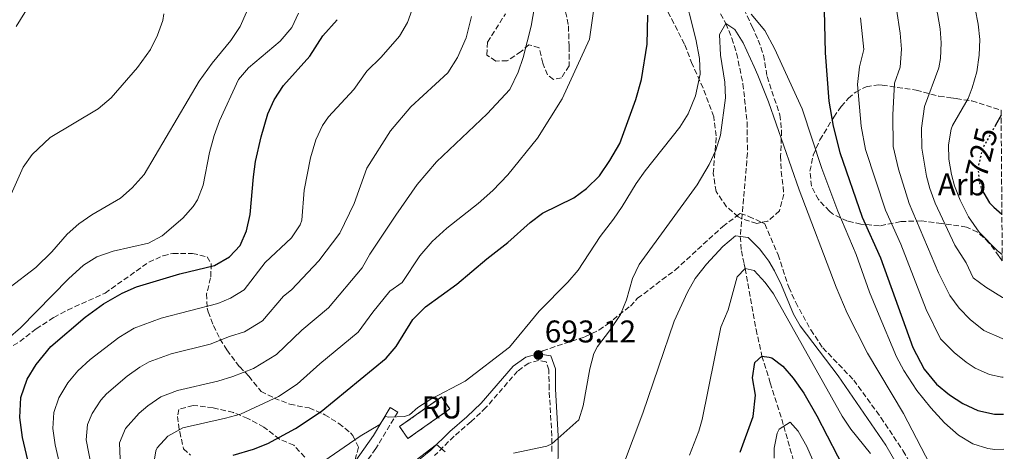
# Model space of a CAD drawing. Units: metres. Extents: x 552959 to 556394, y 4717068 to 4719408.
# Drawn here: x 556066 to 556381, y 4718814 to 4718952 of the extents above; entities that cross this region are included whole.
import ezdxf
from ezdxf.enums import TextEntityAlignment as Align

# ---------------------------------------------------------------- set-up
doc = ezdxf.new("R2010")
doc.units = ezdxf.units.M
doc.header["$MEASUREMENT"] = 0
doc.linetypes.add('DGN Style 3', pattern=[2.435891, 1.739922, -0.695969])
doc.linetypes.add('DGN Style 5', pattern=[1.217945, 0.521977, -0.695969])
for name, color, linetype, lineweight in [('Barranco lineal', 142, 'DGN Style 3', 13), ('Camino', 7, 'DGN Style 3', 0), ('Cauce lineal', 142, 'Continuous', 13), ('construcción   en ruinas', 1, 'Continuous', 0), ('construcción en ruinas', 1, 'Continuous', 0), ('contrucción  en ruinas', 1, 'DGN Style 3', 13), ('Cota de curva de nivel directora', 7, 'Continuous', 0), ('Cota de punto acotado terreno', 7, 'Continuous', 0), ('Curva de nivel directora', 30, 'Continuous', 30), ('Curva de nivel directora no vista', 30, 'DGN Style 5', 30), ('Curva de nivel intermedia', 30, 'Continuous', 0), ('Etiqueta de zona arbolada', 92, 'Continuous', 0), ('Margen derecho', 7, 'Continuous', 0), ('Punto acotado terreno (símbolo)', 7, 'Continuous', 0), ('Senda', 7, 'DGN Style 3', 0), ('Zona arbolada', 92, 'DGN Style 3', 0)]:
    doc.layers.add(name, color=color, linetype=linetype, lineweight=lineweight)
doc.styles.add('Style-Arial', font='arial.ttf')

# ---------------------------------------------------------------- blocks, each defined once
blk = doc.blocks.new('5PATER')
at = {"layer": 'Cauce lineal', "linetype": 'Continuous', "lineweight": 0}
h = blk.add_hatch(color=51, dxfattribs=at)
edge = h.paths.add_edge_path()
edge.add_ellipse((0, 0), major_axis=(-0.11, -0.111), ratio=0.999422, start_angle=0, end_angle=360)

msp = doc.modelspace()

# ---------------------------------------------------------------- linework, layer by layer
at = {"layer": 'Barranco lineal', "color": 142, "linetype": 'DGN Style 3', "lineweight": 13}
msp.add_polyline3d([(556290.08, 4718953.85, 690.82), (556291.81, 4718950.79, 690), (556293.71, 4718946.07, 689.58), (556295.24, 4718941.28, 689.42), (556297.27, 4718931.54, 689.09), (556298.56, 4718919.38, 687.44), (556298.7, 4718909.47, 686.11), (556296.42, 4718882.81, 685), (556296.76, 4718878.26, 683.07), (556297.67, 4718873.96, 680.42), (556297.93, 4718872.62, 680), (556301.45, 4718853.21, 676.64), (556303.33, 4718844.7, 675), (556306, 4718836.14, 673.09), (556310.31, 4718822.3, 670), (556314.28, 4718808.08, 666.86)], dxfattribs=at)
at = {"layer": 'Camino', "color": 7, "linetype": 'DGN Style 3', "lineweight": 0}
for points in [[(556236.24, 4718814.28, 689.5), (556236.29, 4718819.25, 690.09), (556235.42, 4718834.07, 692.04), (556235.35, 4718840.27, 692.54), (556234.45, 4718842.89, 692.88), (556232.06, 4718843.31, 693.18), (556228.91, 4718842.45, 693.25), (556225.37, 4718839.89, 692.9), (556215.26, 4718828.23, 691.64), (556210.51, 4718823.81, 691.5), (556205.09, 4718819.11, 690.58), (556198.89, 4718812.96, 689.89)], [(556187.11, 4718826.77, 695.5), (556180.12, 4718815.16, 693.63), (556174.35, 4718807.2, 691.72), (556169.42, 4718799.31, 690.3), (556166.53, 4718794.28, 689.06)]]:
    msp.add_polyline3d(points, dxfattribs=at)
at = {"layer": 'construcción   en ruinas', "color": 1, "linetype": 'Continuous', "lineweight": 0}
msp.add_polyline3d([(556203.74, 4718827.8, 695), (556190.37, 4718818.39, 695.27), (556187.68, 4718822.2, 695.54), (556201.05, 4718831.63, 695.06)], close=True, dxfattribs=at)
at = {"layer": 'contrucción  en ruinas', "color": 1, "linetype": 'DGN Style 3', "lineweight": 13}
msp.add_polyline3d([(556190.37, 4718818.39, 695.27), (556187.68, 4718822.2, 695.54), (556201.05, 4718831.63, 695.06), (556203.74, 4718827.8, 695), (556190.37, 4718818.39, 695.27)], dxfattribs=at)
at = {"layer": 'Curva de nivel directora', "color": 30, "linetype": 'Continuous', "lineweight": 30, "flags": 128}
for points, elevation in [([(556323.11, 4718959.74), (556323.49, 4718941.42), (556324.65, 4718925.98), (556326.05, 4718918.06), (556328.17, 4718909.66), (556335.29, 4718889.04), (556341.17, 4718876.06), (556351.43, 4718847.43), (556355.11, 4718840.54), (556359.01, 4718835.77), (556363.16, 4718832.34), (556367.38, 4718829.55), (556372.16, 4718827.36), (556377.53, 4718826.14), (556380.4, 4718826.18)], 700), ([(556215.57, 4718875.75), (556222.29, 4718880.87), (556229.33, 4718887.27), (556233.35, 4718890.24), (556243.29, 4718895.19), (556247.35, 4718898.09), (556251.5, 4718902.17), (556254.82, 4718907.03), (556257.94, 4718912.51), (556263.09, 4718926.55), (556264.89, 4718932.87), (556266.74, 4718944.23), (556266.93, 4718953.43)], 700), ([(556072.44, 4718797.01), (556067.37, 4718818.71), (556066.49, 4718825.11), (556066.81, 4718831.51), (556068.85, 4718837.35), (556071.73, 4718841.99), (556076.41, 4718847.75), (556087.37, 4718857.11), (556093.25, 4718861.35), (556099.13, 4718864.79), (556103.7, 4718866.82), (556117.53, 4718870.87), (556128.61, 4718873.59), (556133.45, 4718876.31), (556136.84, 4718879.98), (556138.89, 4718884.65), (556140, 4718889.84), (556141.05, 4718901.83), (556141.77, 4718906.78), (556143.53, 4718914.63), (556145.61, 4718921.91), (556147.73, 4718926.43), (556150.65, 4718930.99), (556159.09, 4718940.31), (556163.25, 4718946.87), (556167.81, 4718951.99)], 725), ([(556379.63, 4718921.51), (556377.84, 4718918.3)], 725), ([(556373.3, 4718898.22), (556373.41, 4718897.9), (556375.97, 4718893.61), (556377.29, 4718892.14), (556379.89, 4718889.99)], 725), ([(556134.57, 4718813.03), (556141.05, 4718814.95), (556145.7, 4718816.77), (556154.51, 4718821.58), (556162.66, 4718826.97), (556183.37, 4718843.99), (556186.57, 4718847.77), (556191.92, 4718856.32), (556196, 4718860.35), (556205.94, 4718867.59), (556215.57, 4718875.75)], 700), ([(556296.37, 4718814.06), (556300.53, 4718825.42), (556301.25, 4718832.22), (556300.33, 4718837.74), (556301.03, 4718842.68), (556303.33, 4718844.7), (556305.58, 4718844.3), (556306.45, 4718844.14), (556310.01, 4718841.42), (556313.26, 4718837.62), (556316.66, 4718832.86), (556320.85, 4718825.66), (556330.73, 4718806.46)], 675)]:
    msp.add_lwpolyline(points, dxfattribs=dict(at, elevation=elevation))
at = {"layer": 'Curva de nivel directora no vista', "color": 30, "linetype": 'DGN Style 5', "lineweight": 30, "elevation": 725, "flags": 128}
msp.add_lwpolyline([(556377.84, 4718918.3), (556373.73, 4718910.94), (556372.25, 4718904.86), (556372.71, 4718899.92), (556373.3, 4718898.22)], dxfattribs=at)
at = {"layer": 'Curva de nivel intermedia', "color": 30, "linetype": 'Continuous', "lineweight": 0, "flags": 128}
for points, elevation in [([(556354.69, 4718981.1), (556356.17, 4718976.33), (556357.62, 4718960.15), (556359.35, 4718954.02), (556360.17, 4718949.06), (556360.51, 4718944.62), (556360.26, 4718939.64), (556359.75, 4718936.67), (556355.17, 4718924.3), (556354.29, 4718917.42), (556354.37, 4718911.02), (556355.85, 4718902.06), (556356.85, 4718898.15), (556358.57, 4718893.45), (556364.87, 4718880.06), (556368.52, 4718874.38), (556370.73, 4718869.59), (556374.74, 4718866.62), (556380.08, 4718863.32), (556380.1, 4718863.31)], 715), ([(556065.37, 4718949.83), (556078.33, 4718970.9)], 745), ([(556109.05, 4718809.11), (556109.87, 4718814.43), (556110.38, 4718815.46), (556113.73, 4718819.17), (556118.52, 4718821.8), (556132.13, 4718824.83), (556136.94, 4718826.2), (556149.1, 4718831.83), (556155, 4718835.74), (556162.28, 4718842.21), (556174.5, 4718852.26), (556179.18, 4718858.67), (556184.61, 4718865.35), (556188.51, 4718868.19), (556194.17, 4718876.63), (556198.13, 4718881.27), (556202.81, 4718885.51), (556212.77, 4718893.35), (556217.49, 4718897.51), (556222.29, 4718902.47), (556231.69, 4718914.15), (556239.61, 4718926.79), (556248.29, 4718945.83), (556251.93, 4718971.11)], 705), ([(556283.4, 4718939.62), (556282.26, 4718945.78), (556278.13, 4718962.31)], 695), ([(556060.39, 4718888.65), (556067.57, 4718904.95), (556070.47, 4718909.01), (556076.17, 4718914.39), (556091.48, 4718923.55), (556095.7, 4718927.05), (556104.05, 4718936.72), (556108.17, 4718942.47), (556110.41, 4718947.03), (556112.15, 4718951.77), (556112.45, 4718953.83)], 740), ([(556062.8, 4718850.28), (556066.72, 4718853.65), (556082.09, 4718869.35), (556086.81, 4718873.67), (556091.06, 4718876.3), (556096.34, 4718878.17), (556107.57, 4718880.71), (556111.95, 4718883.08), (556118.53, 4718888.63), (556121.82, 4718892.39), (556123.21, 4718894.55), (556125.04, 4718899.2), (556127.05, 4718909.67), (556128.53, 4718915.03), (556130.25, 4718919.73), (556136.29, 4718932.87), (556139.54, 4718936.67), (556149.61, 4718945.19), (556153.37, 4718949.51), (556155.43, 4718954.07)], 730), ([(556062.97, 4718866.31), (556071.61, 4718872.95), (556076.69, 4718877.99), (556081.61, 4718883.59), (556085.39, 4718886.86), (556089.53, 4718889.7), (556098.65, 4718895.03), (556102.39, 4718898.34), (556106.16, 4718902.65), (556123.78, 4718932.33), (556127.89, 4718938.07), (556133.85, 4718945.35), (556136.81, 4718949.83), (556138.85, 4718954.38)], 735), ([(556080.92, 4718802.96), (556077.78, 4718816.42), (556077.07, 4718821.54), (556077.33, 4718826.66), (556078.96, 4718831.38), (556081.87, 4718836.18), (556085.07, 4718839.99), (556088.99, 4718843.58), (556098.09, 4718850.62), (556103.05, 4718853.63), (556111.65, 4718856.82), (556129.71, 4718861.48), (556133.79, 4718863.19), (556138.14, 4718865.78), (556144.85, 4718874.56), (556153.18, 4718882.43), (556156.02, 4718886.6), (556156.46, 4718888.05), (556157.3, 4718897.64), (556159.28, 4718907.88), (556160.95, 4718913.7), (556163.1, 4718918.22), (556164.98, 4718920.96), (556173.14, 4718929.7), (556177.27, 4718935.54), (556181.81, 4718940.08), (556187.72, 4718946.76), (556190.24, 4718951.08), (556191.72, 4718955.26)], 720), ([(556100.25, 4718821.57), (556104.59, 4718826.47), (556107.41, 4718828.84), (556111.55, 4718831.63), (556116.79, 4718833.68), (556129.69, 4718836.64), (556134.45, 4718838.16), (556141.05, 4718840.72), (556148.41, 4718845.2), (556156.47, 4718852.99), (556165.04, 4718860.04), (556175.73, 4718872.79), (556178.21, 4718877.19), (556186.45, 4718889.67), (556193.33, 4718899.43), (556199.45, 4718906.63), (556215.69, 4718921.99), (556222.88, 4718929.74), (556225.49, 4718935.26), (556227.13, 4718939.98), (556229.73, 4718949.91), (556230.73, 4718956.07)], 710), ([(556299.9, 4718953.77), (556304.2, 4718948.55), (556307.38, 4718942.85), (556316.17, 4718923.57), (556322.4, 4718904.57), (556327.53, 4718890.86), (556333.41, 4718877.07), (556337.62, 4718865.12), (556340.15, 4718858.88), (556346.25, 4718844.46), (556348.64, 4718840.07), (556352.77, 4718833.66), (556357.21, 4718828.14), (556361.57, 4718823.42), (556366.05, 4718819.42), (556370.61, 4718816.7), (556375.41, 4718815.15), (556377.65, 4718814.86), (556380.49, 4718815.01)], 695), ([(556346.21, 4718955.35), (556347.47, 4718947.74), (556347.81, 4718942.62), (556347.45, 4718936.86), (556345.57, 4718931.74), (556345.05, 4718921.66), (556345.17, 4718911.5), (556346.86, 4718904.33), (556350.26, 4718893.4), (556359.67, 4718871.2), (556363.31, 4718864.04), (556366.25, 4718860.01), (556369.73, 4718856.38), (556374.14, 4718852.82), (556379.94, 4718850.26), (556380.21, 4718850.22)], 710), ([(556371.36, 4718955.44), (556372.37, 4718950.52), (556372.85, 4718945.68), (556372.68, 4718940.68), (556371.9, 4718935.36), (556370.44, 4718930.28), (556369.18, 4718926.9), (556364.16, 4718918.26), (556363.68, 4718917.04), (556362.8, 4718912.06), (556363.01, 4718907.5), (556363.81, 4718902.58), (556364.78, 4718899.04), (556366.59, 4718894.38), (556369.19, 4718889.06), (556372.61, 4718884.17), (556378.45, 4718878.25), (556379.99, 4718877.11)], 720), ([(556091.03, 4718801.09), (556087.66, 4718817.97), (556088.15, 4718822.86), (556089.62, 4718826.4), (556092.33, 4718830.66), (556094.15, 4718832.64), (556100.73, 4718838.26), (556104.8, 4718841.18), (556107.78, 4718842.87), (556114.8, 4718845.41), (556127.26, 4718848.45), (556133.47, 4718850.9), (556138.25, 4718852.4), (556144.01, 4718855.9), (556150.66, 4718863.78), (556153.19, 4718865.85), (556161.93, 4718875.11), (556168.65, 4718883.91), (556173.25, 4718893.35), (556177.29, 4718904.63), (556184.76, 4718916.52), (556191.29, 4718924.22), (556203.11, 4718935), (556206.17, 4718939.93), (556208.93, 4718946.21), (556210.66, 4718952.96)], 715), ([(556224.09, 4718813.67), (556234.66, 4718815.95), (556236.26, 4718816.7), (556244.85, 4718824.39), (556246.29, 4718828.79), (556248.37, 4718840.63), (556249.67, 4718845.46), (556250.81, 4718847.75), (556254.65, 4718852.71), (556258.17, 4718857.99), (556260.07, 4718862.61), (556262.05, 4718869.43), (556264.2, 4718873.94), (556282.69, 4718899.35), (556286.53, 4718905.75), (556288.65, 4718910.39), (556290.14, 4718915.16), (556291.65, 4718927.03), (556291.5, 4718932.02), (556290.09, 4718940.63), (556289.73, 4718947.27), (556291.81, 4718950.79), (556294.65, 4718948.87), (556297.35, 4718944.66), (556300.84, 4718936.91), (556302, 4718934.34), (556305.37, 4718925.74), (556315.18, 4718897.69)], 690), ([(556334.76, 4718952.55), (556335.83, 4718942.49), (556334.43, 4718936.92), (556333.84, 4718931.34), (556334.96, 4718918), (556336.41, 4718910.55), (556342.77, 4718891.22), (556347.62, 4718880.43), (556355.69, 4718859.59), (556360.31, 4718850.22), (556364.62, 4718845.83), (556368.48, 4718842.7), (556371.32, 4718840.86), (556375.95, 4718838.81), (556379.89, 4718838), (556380.31, 4718838)], 705), ([(556163.58, 4718811.21), (556175.09, 4718819.11), (556181.35, 4718822.89), (556183.15, 4718825.44), (556184.29, 4718825.19), (556189.3, 4718825.38), (556190.85, 4718825.99), (556193.53, 4718828.23), (556197.7, 4718830.98), (556208.65, 4718836.71), (556222.79, 4718847.53), (556232.25, 4718859.03), (556241.41, 4718868.31), (556244.67, 4718872.1), (556251.65, 4718882.87), (556255.93, 4718888.31), (556258.73, 4718892.45), (556263.17, 4718899.75), (556266.07, 4718903.82), (556277.17, 4718917.67), (556279.76, 4718921.93), (556282.09, 4718927.68), (556283.61, 4718934.63), (556283.4, 4718939.62)], 695), ([(556315.18, 4718897.69), (556326.97, 4718866.62), (556330.53, 4718858.38), (556337.03, 4718845.58), (556348.49, 4718826.36), (556358.29, 4718807.5), (556361.01, 4718802.78), (556363.81, 4718798.68), (556365.21, 4718797.02), (556369.32, 4718794.18), (556370.93, 4718793.5), (556376, 4718792.58), (556377.57, 4718793.02), (556380.25, 4718794.54), (556380.66, 4718794.82)], 690), ([(556259.19, 4718810.1), (556265.32, 4718826.46), (556275.35, 4718855.78), (556279.53, 4718865.1), (556282.03, 4718869.43), (556285.64, 4718874.05), (556290.85, 4718879.66), (556294.85, 4718883.02), (556298.93, 4718882.46), (556302.55, 4718878.86), (556303.9, 4718877.08), (556305.55, 4718874.92), (556307.37, 4718871.9), (556309.52, 4718867.34), (556313.35, 4718858.09), (556315.57, 4718854.3), (556327.61, 4718838.33), (556342.85, 4718816.22), (556348.05, 4718807.18)], 685), ([(556280.18, 4718813.05), (556283.17, 4718820.76), (556284.21, 4718824.46), (556290.17, 4718853.9), (556292.57, 4718859.42), (556295.37, 4718869.98), (556297.93, 4718872.62), (556300.89, 4718871.98), (556304.36, 4718868.11), (556306.98, 4718864.49), (556328.89, 4718825.5), (556331.7, 4718821.38), (556337.99, 4718813.58)], 680), ([(556098.59, 4718811.84), (556098.37, 4718816.96), (556100.25, 4718821.57)], 710), ([(556307.23, 4718812.11), (556307.25, 4718815.26), (556308.13, 4718820.13), (556308.77, 4718821.34), (556312.37, 4718823.58), (556314.89, 4718820.78), (556317.69, 4718815.82), (556332.41, 4718781.9)], 670), ([(556190.85, 4718809.91), (556199.51, 4718816.48), (556202.21, 4718814.15)], 690)]:
    msp.add_lwpolyline(points, dxfattribs=dict(at, elevation=elevation))
at = {"layer": 'Margen derecho', "color": 7, "linetype": 'Continuous', "lineweight": 0}
for points in [[(556166.53, 4718794.28, 689.06), (556176.21, 4718800.39, 689), (556181.09, 4718803.75, 689.38), (556189.61, 4718808.71, 689.68), (556193.78, 4718811.47, 689.77), (556197.65, 4718814.63, 689.9), (556203.69, 4718820.63, 690.58), (556209.13, 4718825.35, 691.5), (556213.77, 4718829.67, 691.64), (556223.97, 4718841.43, 692.9), (556228.01, 4718844.34, 693.25), (556231.97, 4718845.43, 693.18)], [(556231.97, 4718845.43, 693.18), (556236.01, 4718844.71, 692.88), (556237.41, 4718840.63, 692.54), (556237.49, 4718834.15, 692.04), (556238.35, 4718819.29, 690.09), (556238.27, 4718813.02, 689.36), (556237.54, 4718798.14, 687.55), (556237.49, 4718784.79, 684.86), (556236.89, 4718774.31, 682.72), (556235.41, 4718759.75, 680.28), (556235.82, 4718754.86, 679.37), (556237.49, 4718748.19, 677.71), (556242.97, 4718736.55, 675), (556243.77, 4718730.14, 673.28), (556245.05, 4718724.46, 671.91), (556242.01, 4718726.07, 671.91)], [(556171.97, 4718808.79, 691.72), (556179.41, 4718819.35, 694.12), (556184.65, 4718828.23, 695.5), (556187.11, 4718826.77, 695.5)]]:
    msp.add_polyline3d(points, dxfattribs=at)
at = {"layer": 'Senda', "color": 7, "linetype": 'DGN Style 3', "lineweight": 0}
msp.add_polyline3d([(556231.97, 4718845.43, 693.18), (556233.37, 4718846.39, 693.18), (556246.85, 4718850.79, 691.62), (556251.29, 4718852.99, 691.03), (556253.89, 4718854.79, 690.64), (556261.33, 4718860.63, 689.28), (556263.65, 4718863.11, 688.56), (556275.61, 4718872.13, 686.92), (556290.81, 4718885.98, 685.64), (556295.85, 4718889.82, 684.92), (556296.41, 4718890.14, 684.36), (556299.13, 4718889.26, 684.06), (556303.38, 4718887.25, 684.58), (556304.21, 4718886.86, 684.68), (556308.45, 4718877.02, 684.94), (556311.89, 4718866.62, 685.1), (556314.09, 4718861.82, 685.36), (556318.9, 4718853.05, 685.26), (556322.73, 4718847.34, 685.22), (556332.61, 4718837.02, 685.78), (556341.27, 4718825.09, 685.65), (556348.33, 4718814.51, 685.44), (556355.33, 4718802.46, 685.94)], dxfattribs=at)
at = {"layer": 'Zona arbolada', "color": 92, "linetype": 'DGN Style 3', "lineweight": 0}
for points in [[(556294.46, 4718962.01, 704.72), (556300.17, 4718949.79, 703.64), (556302.17, 4718945.5, 703.26), (556303.81, 4718940.7, 702.86), (556304.97, 4718933.82, 701.88), (556309.01, 4718921.66, 700.96), (556309.6, 4718916.72, 700.42), (556309.29, 4718908.54, 699.74), (556309.49, 4718903.59, 699.09), (556310.33, 4718896.3, 698.12), (556308.93, 4718891.02, 696.72), (556305.21, 4718887.74, 695.76), (556303.38, 4718887.37, 695.61), (556301.69, 4718887.02, 695.48), (556296.96, 4718888.42, 695.88), (556295.77, 4718889.1, 696.04), (556292.04, 4718892.34, 696.75), (556288.7, 4718897.17, 697.38), (556287.79, 4718902.92, 698.11), (556288.76, 4718914.94, 699.75), (556287.94, 4718921.03, 700.58), (556284.53, 4718930.15, 701.6), (556281.09, 4718937.83, 702.08), (556278.57, 4718944.23, 702.14), (556275.25, 4718950.79, 703.66), (556270.85, 4718959.19, 704.1)], [(556294.46, 4718962.01, 704.72), (556300.17, 4718949.79, 703.64), (556302.17, 4718945.5, 703.26), (556303.81, 4718940.7, 702.86), (556304.97, 4718933.82, 701.88), (556309.01, 4718921.66, 700.96), (556309.6, 4718916.72, 700.42), (556309.29, 4718908.54, 699.74), (556309.49, 4718903.59, 699.09), (556310.33, 4718896.3, 698.12), (556308.93, 4718891.02, 696.72), (556305.21, 4718887.74, 695.76), (556303.38, 4718887.37, 695.61), (556301.69, 4718887.02, 695.48)], [(556240.23, 4718956.9, 708.38), (556241.57, 4718949.99, 708.84), (556241.81, 4718943.51, 709.38), (556241.77, 4718937.27, 709.6), (556239.33, 4718933.43, 709.56), (556236.77, 4718932.95, 709.56), (556234.85, 4718934.39, 709.58), (556233.41, 4718938.15, 709.66), (556232.21, 4718943.03, 710.24), (556228.97, 4718943.99, 711.14), (556226.45, 4718941.83, 711.58), (556222.05, 4718938.87, 712.42), (556218.37, 4718938.79, 713.14), (556215.57, 4718940.71, 713.7), (556215.77, 4718944.79, 713.98), (556221.49, 4718953.91, 714.22)], [(556240.23, 4718956.9, 708.38), (556241.57, 4718949.99, 708.84), (556241.81, 4718943.51, 709.38), (556241.77, 4718937.27, 709.6), (556239.33, 4718933.43, 709.56), (556236.77, 4718932.95, 709.56), (556234.85, 4718934.39, 709.58), (556233.41, 4718938.15, 709.66), (556232.21, 4718943.03, 710.24), (556228.97, 4718943.99, 711.14), (556226.45, 4718941.83, 711.58), (556222.05, 4718938.87, 712.42), (556218.37, 4718938.79, 713.14), (556215.57, 4718940.71, 713.7), (556215.77, 4718944.79, 713.98), (556221.49, 4718953.91, 714.22)], [(556301.69, 4718887.02, 695.48), (556296.96, 4718888.42, 695.88), (556295.77, 4718889.1, 696.04), (556292.04, 4718892.34, 696.75), (556288.7, 4718897.17, 697.38), (556287.79, 4718902.92, 698.11), (556288.76, 4718914.94, 699.75), (556287.94, 4718921.03, 700.58), (556284.53, 4718930.15, 701.6), (556281.09, 4718937.83, 702.08), (556278.57, 4718944.23, 702.14), (556275.25, 4718950.79, 703.66), (556270.85, 4718959.19, 704.1)], [(556380.01, 4718875.05, 720.14), (556378.96, 4718876.59, 719.82), (556375.77, 4718880.86, 718.52), (556372.15, 4718884.26, 717.18), (556368.61, 4718885.82, 716.08), (556360.65, 4718887.02, 714.02), (556354.25, 4718887.82, 711.06), (556347.61, 4718887.58, 706.81), (556340.81, 4718886.22, 702.65), (556334.89, 4718886.78, 699.11), (556330.62, 4718887.72, 696.47), (556325.8, 4718890.08, 693.6), (556324.85, 4718890.86, 693.18), (556321.37, 4718894.6, 692.19), (556319.13, 4718898.86, 692.16), (556318.62, 4718903.72, 692.84), (556319.68, 4718908.73, 694.26), (556321.82, 4718913.62, 696.53), (556326.25, 4718920.94, 700.42), (556328.64, 4718924.31, 702.05), (556330.92, 4718926.93, 703.42), (556333.25, 4718928.9, 704.65), (556336.61, 4718930.62, 706.22), (556340.62, 4718931.2, 707.92), (556341.69, 4718931.1, 708.37), (556352.53, 4718929.5, 712.3), (556359.81, 4718927.58, 718.6), (556363.58, 4718927.09, 721.94), (556365.29, 4718926.86, 723.04), (556370.29, 4718926.06, 724.38), (556379.62, 4718923.1, 727.58)], [(556062.25, 4718846.87, 730.44), (556066.54, 4718849.34, 729.72), (556071.77, 4718853.35, 729.72), (556077.37, 4718857.03, 729.28), (556081.78, 4718859.38, 729.21), (556093.73, 4718864.76, 729.16), (556107.65, 4718874.63, 729.2), (556112.23, 4718876.68, 728.85), (556115.37, 4718877.43, 728.54), (556121.61, 4718877.43, 728.12), (556126.28, 4718876.35, 726.75), (556127.61, 4718874.15, 725.8), (556127.41, 4718869.59, 724.02), (556126.13, 4718864.55, 722.52), (556126.27, 4718860.01, 720.36), (556126.61, 4718858.79, 719.84), (556128.28, 4718854.41, 718.25), (556130.39, 4718850.16, 716.77), (556132.61, 4718846.63, 715.56), (556135.55, 4718842.63, 714.49), (556136.69, 4718841.27, 713.84), (556139.58, 4718838.26, 711.12), (556143.49, 4718833.43, 706.64), (556147.71, 4718831.27, 705.07), (556152.65, 4718829.29, 704.05), (556158.81, 4718828.15, 702.2), (556163.85, 4718825.99, 700.72), (556168.33, 4718823.19, 699.3), (556172, 4718820.23, 697.71), (556172.81, 4718819.35, 697.48), (556174.61, 4718815.59, 697.4), (556173.49, 4718811.67, 697.42)], [(556062.25, 4718846.87, 730.44), (556066.54, 4718849.34, 729.72), (556071.77, 4718853.35, 729.72), (556077.37, 4718857.03, 729.28), (556081.78, 4718859.38, 729.21), (556093.73, 4718864.76, 729.16), (556107.65, 4718874.63, 729.2), (556112.23, 4718876.68, 728.85), (556115.37, 4718877.43, 728.54), (556121.61, 4718877.43, 728.12), (556126.28, 4718876.35, 726.75), (556127.61, 4718874.15, 725.8), (556127.41, 4718869.59, 724.02), (556126.13, 4718864.55, 722.52), (556126.27, 4718860.01, 720.36), (556126.61, 4718858.79, 719.84), (556128.28, 4718854.41, 718.25), (556130.39, 4718850.16, 716.77), (556132.61, 4718846.63, 715.56), (556135.55, 4718842.63, 714.49), (556136.69, 4718841.27, 713.84), (556139.58, 4718838.26, 711.12), (556143.49, 4718833.43, 706.64), (556147.71, 4718831.27, 705.07), (556152.65, 4718829.29, 704.05), (556158.81, 4718828.15, 702.2), (556163.85, 4718825.99, 700.72), (556168.33, 4718823.19, 699.3), (556172, 4718820.23, 697.71), (556172.81, 4718819.35, 697.48), (556174.61, 4718815.59, 697.4), (556173.49, 4718811.67, 697.42)], [(556157.49, 4718812.47, 699.02), (556153.93, 4718816.23, 699.84), (556149.43, 4718818.19, 700.8), (556144.37, 4718821.99, 702.62), (556139.29, 4718824.79, 703.38), (556134.67, 4718826.67, 703.84), (556128.17, 4718828.15, 705.26), (556121.85, 4718828.95, 706.58), (556117.21, 4718827.67, 707.14), (556116.81, 4718825.43, 707.1), (556117.53, 4718820.53, 706.42), (556118.77, 4718815.11, 704.94), (556121.01, 4718813.11, 703.46)], [(556157.49, 4718812.47, 699.02), (556153.93, 4718816.23, 699.84), (556149.43, 4718818.19, 700.8), (556144.37, 4718821.99, 702.62), (556139.29, 4718824.79, 703.38), (556134.67, 4718826.67, 703.84), (556128.17, 4718828.15, 705.26), (556121.85, 4718828.95, 706.58), (556117.21, 4718827.67, 707.14), (556116.81, 4718825.43, 707.1), (556117.53, 4718820.53, 706.42), (556118.77, 4718815.11, 704.94), (556121.01, 4718813.11, 703.46)]]:
    msp.add_polyline3d(points, dxfattribs=at)
msp.add_polyline3d([(556379.62, 4718923.1, 727.58), (556380.01, 4718875.05, 720.14), (556378.96, 4718876.59, 719.82), (556375.77, 4718880.86, 718.52), (556372.15, 4718884.26, 717.18), (556368.61, 4718885.82, 716.08), (556360.65, 4718887.02, 714.02), (556354.25, 4718887.82, 711.06), (556347.61, 4718887.58, 706.81), (556340.81, 4718886.22, 702.65), (556334.89, 4718886.78, 699.11), (556330.62, 4718887.72, 696.47), (556325.8, 4718890.08, 693.6), (556324.85, 4718890.86, 693.18), (556321.37, 4718894.6, 692.19), (556319.13, 4718898.86, 692.16), (556318.62, 4718903.72, 692.84), (556319.68, 4718908.73, 694.26), (556321.82, 4718913.62, 696.53), (556326.25, 4718920.94, 700.42), (556328.64, 4718924.31, 702.05), (556330.92, 4718926.93, 703.42), (556333.25, 4718928.9, 704.65), (556336.61, 4718930.62, 706.22), (556340.62, 4718931.2, 707.92), (556341.69, 4718931.1, 708.37), (556352.53, 4718929.5, 712.3), (556359.81, 4718927.58, 718.6), (556363.58, 4718927.09, 721.94), (556365.29, 4718926.86, 723.04), (556370.29, 4718926.06, 724.38)], close=True, dxfattribs=at)

# ---------------------------------------------------------------- block references
at = {"layer": 'Punto acotado terreno (símbolo)', "color": 7, "linetype": 'Continuous', "lineweight": 0, "xscale": 10, "yscale": 10, "zscale": 10}
msp.add_blockref('5PATER', (556231.97, 4718845.03, 693.12), dxfattribs=at)

# ---------------------------------------------------------------- texts
at = {"layer": 'construcción en ruinas', "color": 1, "linetype": 'Continuous', "lineweight": 0, "style": 'Style-Arial'}
msp.add_text('RU', height=7, dxfattribs=at).set_placement((556201.228109, 4718828.30001, 693.6), align=Align.MIDDLE_CENTER)
at = {"layer": 'Cota de curva de nivel directora', "color": 7, "linetype": 'Continuous', "lineweight": 0, "style": 'Style-Arial'}
msp.add_text('725', height=7, rotation=76.31907, dxfattribs=at).set_placement((556373.398771, 4718909.587284, 725), align=Align.MIDDLE_CENTER)
at = {"layer": 'Cota de punto acotado terreno', "color": 7, "linetype": 'Continuous', "lineweight": 0, "style": 'Style-Arial'}
msp.add_text('693.12', height=7, dxfattribs=at).set_placement((556234.02, 4718849.03, 693.12))
at = {"layer": 'Etiqueta de zona arbolada', "color": 92, "linetype": 'Continuous', "lineweight": 0, "style": 'Style-Arial'}
msp.add_text('Arb', height=7, dxfattribs=at).set_placement((556367.133508, 4718899.44001, 719.65), align=Align.MIDDLE_CENTER)

doc.saveas('drawing.dxf')
